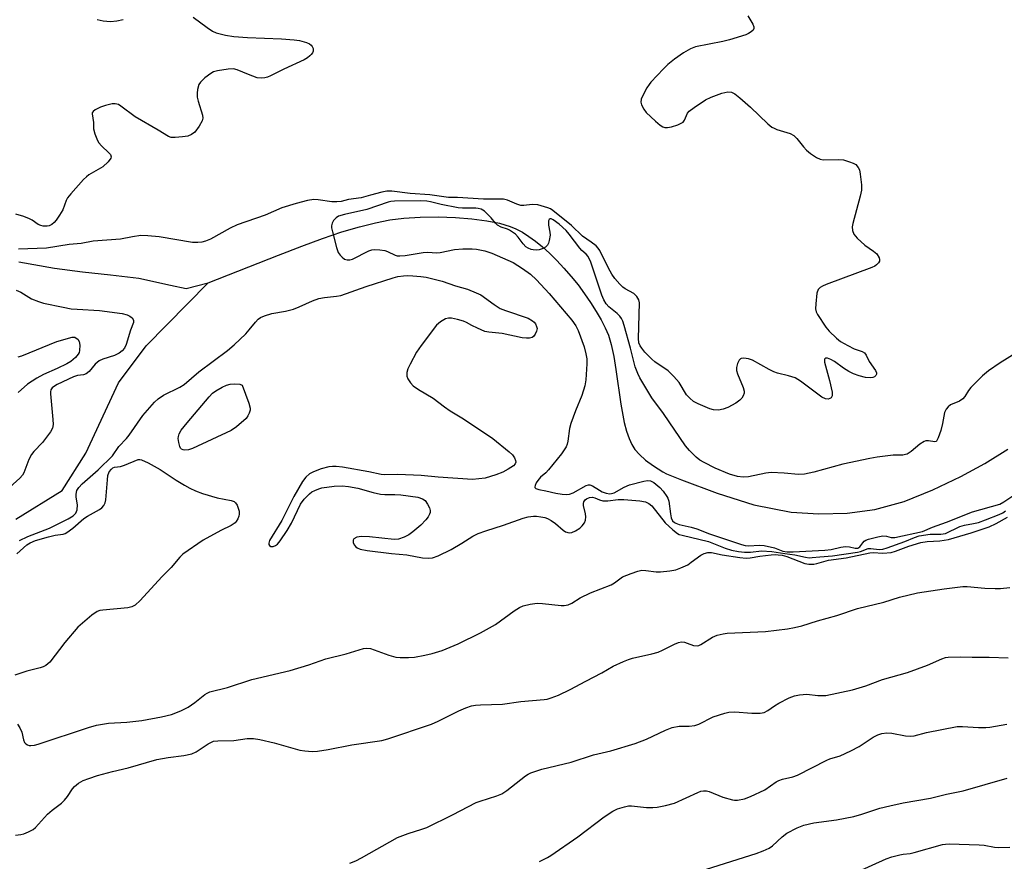
# Model space of a CAD drawing. Units: inches. Extents: x 1261771 to 1267771, y 597449 to 601449.
# Drawn here: x 1262486 to 1262759, y 599078 to 599311 of the extents above; entities that cross this region are included whole.
import ezdxf

# ---------------------------------------------------------------- set-up
doc = ezdxf.new("R2010")
doc.units = ezdxf.units.IN
doc.header["$MEASUREMENT"] = 0
doc.layers.add('HYDRO-Single Line Stream', color=4, linetype='Continuous')
doc.layers.add('Undefined', color=1, linetype='Continuous')

msp = doc.modelspace()

# ---------------------------------------------------------------- linework, layer by layer
at = {"layer": 'HYDRO-Single Line Stream'}
for points in [[(1262537.98, 599238.53), (1262557.46, 599246.13), (1262563.98, 599248.68), (1262569.68, 599250.77), (1262575.08, 599252.59), (1262579.94, 599254.04), (1262584.38, 599255.16), (1262588.38, 599255.94), (1262592.22, 599256.41), (1262596.81, 599256.69), (1262601.72, 599256.75), (1262606.55, 599256.6), (1262611.09, 599256.25), (1262615.28, 599255.7), (1262618.78, 599255.01), (1262621.72, 599254.15), (1262623.34, 599253.47), (1262625.1, 599252.53), (1262626.9, 599251.38), (1262628.73, 599250.05), (1262630.67, 599248.46), (1262632.61, 599246.71), (1262634.63, 599244.72), (1262636.61, 599242.6), (1262638.62, 599240.28), (1262640.54, 599237.89), (1262642.35, 599235.46), (1262644.02, 599233.04), (1262645.61, 599230.53), (1262646.93, 599228.22), (1262648.05, 599226.01), (1262648.95, 599223.94), (1262649.76, 599221.34), (1262650.48, 599218.03), (1262651.05, 599214.47), (1262652.4, 599204.84), (1262653.38, 599199.71), (1262654.01, 599197.32), (1262654.7, 599195.33), (1262655.47, 599193.65), (1262656.32, 599192.27), (1262657.57, 599190.84), (1262659.28, 599189.33), (1262661.43, 599187.76), (1262664.06, 599186.11), (1262665.07, 599185.55), (1262669.19, 599183.88), (1262679.15, 599180.14), (1262689.3, 599176.9), (1262699.61, 599174.92), (1262707.35, 599174.43), (1262715.17, 599174.62), (1262722.83, 599175.62), (1262730.99, 599177.88), (1262738.96, 599181.12), (1262746.71, 599184.8), (1262753.3, 599188.42), (1262759.73, 599192.39)], [(1262485.48, 599244.31), (1262495.36, 599242.59), (1262503.13, 599241.53), (1262510.94, 599240.69), (1262518.73, 599239.74), (1262527.52, 599237.88), (1262531.91, 599236.88), (1262537.98, 599238.53)], [(1262484.66, 599172.92), (1262497.49, 599180.86), (1262504.08, 599191.22), (1262513.12, 599210.78), (1262520.76, 599220.99), (1262537.98, 599238.53)]]:
    msp.add_lwpolyline(points, dxfattribs=at)
at = {"layer": 'Undefined'}
for points, elevation in [([(1262533.87, 599312.22), (1262537.68, 599309.3), (1262539.15, 599308.29), (1262540.22, 599307.82), (1262542.77, 599307.14), (1262545.1, 599306.84), (1262548.91, 599306.54), (1262558.32, 599306.14), (1262561.82, 599305.91), (1262563.27, 599305.73), (1262565.27, 599305.13), (1262566.07, 599304.77), (1262566.52, 599304.45), (1262566.83, 599304.08), (1262567.11, 599303.44), (1262567.09, 599302.77), (1262566.89, 599302.27), (1262566.58, 599301.8), (1262566.2, 599301.43), (1262565.55, 599300.94), (1262564.57, 599300.37), (1262558.94, 599297.74), (1262555.28, 599295.88), (1262554.47, 599295.55), (1262553.69, 599295.35), (1262552.64, 599295.23), (1262551.56, 599295.39), (1262549.14, 599296.24), (1262546.03, 599297.54), (1262544.98, 599297.82), (1262543.52, 599297.77), (1262540.57, 599297.27), (1262539.43, 599296.97), (1262538.68, 599296.58), (1262537.1, 599295.34), (1262535.87, 599294.15), (1262535.43, 599293.47), (1262535.06, 599292.15), (1262534.91, 599291.05), (1262534.96, 599289.97), (1262535.21, 599288.89), (1262536.37, 599284.97), (1262536.47, 599284.15), (1262536.32, 599283.38), (1262535.5, 599281.91), (1262534.3, 599280.31), (1262533.4, 599279.65), (1262532.36, 599279.21), (1262530.91, 599278.94), (1262528.85, 599278.76), (1262527.71, 599278.82), (1262527, 599279.07), (1262524.15, 599280.87), (1262517.77, 599284.53), (1262513.81, 599287.5), (1262513.09, 599287.92), (1262512.63, 599288.08), (1262512.2, 599288.15), (1262511.39, 599288.1), (1262509.47, 599287.7), (1262508.14, 599287.23), (1262506.67, 599286.44), (1262506.08, 599285.98), (1262505.84, 599285.62), (1262505.79, 599285.39), (1262506.15, 599282.97), (1262506.23, 599281.19), (1262506.57, 599279.8), (1262507.07, 599278.44), (1262507.59, 599277.44), (1262508.47, 599276.39), (1262510.34, 599274.64), (1262510.86, 599274.06), (1262511.12, 599273.47), (1262511.03, 599273.06), (1262510.26, 599272.02), (1262508.82, 599270.66), (1262504.91, 599268.45), (1262504.23, 599267.93), (1262503.4, 599267.12), (1262499.86, 599263.22), (1262498.97, 599262.09), (1262498.6, 599261.35), (1262497.65, 599258.75), (1262496.8, 599257.29), (1262495.84, 599255.89), (1262495.3, 599255.25), (1262494.61, 599254.71), (1262493.85, 599254.33), (1262493.33, 599254.2), (1262492.26, 599254.18), (1262491.54, 599254.37), (1262490.87, 599254.71), (1262489.22, 599255.88), (1262488.46, 599256.28), (1262486.85, 599256.88), (1262484.64, 599257.49)], 584), ([(1262687.67, 599312.54), (1262688.97, 599310.23), (1262689.25, 599309.48), (1262689.26, 599309.01), (1262689.07, 599308.61), (1262688.53, 599308.07), (1262687.84, 599307.62), (1262687.05, 599307.28), (1262682.54, 599305.88), (1262680.66, 599305.38), (1262673.07, 599303.9), (1262671.77, 599303.35), (1262669.81, 599302.24), (1262667.25, 599300.5), (1262665.46, 599299.01), (1262664.2, 599297.81), (1262660.77, 599294.13), (1262660.26, 599293.52), (1262659.63, 599292.53), (1262658.51, 599290.47), (1262658.07, 599289.42), (1262657.99, 599288.64), (1262658.17, 599287.88), (1262658.75, 599286.64), (1262659.42, 599285.74), (1262662, 599283.33), (1262663.35, 599282.2), (1262664.07, 599281.77), (1262664.58, 599281.58), (1262665.38, 599281.54), (1262666.49, 599281.8), (1262668.17, 599282.35), (1262668.97, 599282.67), (1262669.67, 599283.08), (1262670.11, 599283.65), (1262670.87, 599285.52), (1262671.36, 599286.12), (1262672.72, 599287.16), (1262675.87, 599289.22), (1262677.44, 599289.96), (1262680.42, 599291.1), (1262682.1, 599291.45), (1262683.11, 599291.37), (1262684.06, 599290.87), (1262685.43, 599289.76), (1262688.33, 599287.23), (1262693.21, 599282.63), (1262694.31, 599281.7), (1262694.91, 599281.35), (1262695.64, 599281.04), (1262699.37, 599279.91), (1262700.37, 599279.36), (1262701.18, 599278.52), (1262703.06, 599276.18), (1262703.86, 599275.3), (1262704.98, 599274.39), (1262706.65, 599273.24), (1262707.66, 599272.75), (1262708.47, 599272.61), (1262712.73, 599272.74), (1262714.14, 599272.56), (1262715.8, 599272.09), (1262716.86, 599271.69), (1262717.54, 599271.27), (1262718.22, 599270.52), (1262718.57, 599269.81), (1262718.81, 599268.66), (1262719.13, 599265.69), (1262719.16, 599264.21), (1262718.82, 599262.51), (1262716.71, 599254.9), (1262716.59, 599254.04), (1262716.68, 599252.97), (1262717.03, 599251.96), (1262717.93, 599250.88), (1262720.11, 599248.94), (1262722.5, 599247.26), (1262723.35, 599246.51), (1262724.05, 599245.38), (1262724.17, 599244.92), (1262724.1, 599244.47), (1262723.85, 599244.04), (1262723.27, 599243.46), (1262722.8, 599243.12), (1262722.04, 599242.73), (1262709.36, 599238.06), (1262708.29, 599237.59), (1262707.64, 599237.18), (1262707.14, 599236.65), (1262706.8, 599235.62), (1262706.48, 599232.7), (1262706.43, 599231.26), (1262706.59, 599230.44), (1262706.97, 599229.67), (1262709.24, 599226.23), (1262710.16, 599225.1), (1262712.21, 599223.1), (1262713.32, 599222.2), (1262715.31, 599221.08), (1262717.11, 599220.2), (1262719.29, 599219.46), (1262719.95, 599219.03), (1262720.41, 599218.41), (1262721.23, 599216.66), (1262723.03, 599214.17), (1262723.31, 599213.53), (1262723.33, 599213.14), (1262723.13, 599212.77), (1262722.76, 599212.46), (1262722.29, 599212.25), (1262721.75, 599212.16), (1262720.28, 599212.25), (1262718.54, 599212.68), (1262716.88, 599213.27), (1262715.61, 599213.89), (1262714.19, 599214.79), (1262711.63, 599216.64), (1262710.67, 599217.24), (1262709.73, 599217.6), (1262709.14, 599217.57), (1262708.9, 599217.35), (1262708.84, 599217.17), (1262708.87, 599216.46), (1262710.31, 599211.39), (1262711, 599208.2), (1262711.05, 599207.64), (1262710.98, 599207.13), (1262710.69, 599206.61), (1262710.38, 599206.37), (1262709.94, 599206.25), (1262709.2, 599206.29), (1262708.19, 599206.74), (1262702.22, 599211.22), (1262700.74, 599212.13), (1262698.93, 599212.74), (1262695.89, 599213.47), (1262694.8, 599213.81), (1262693.5, 599214.45), (1262688.9, 599217.08), (1262687.83, 599217.45), (1262686.5, 599217.59), (1262685.78, 599217.49), (1262685.57, 599217.4), (1262685.23, 599217.07), (1262684.76, 599216.11), (1262684.49, 599215.02), (1262684.52, 599214.14), (1262684.73, 599213.29), (1262686.34, 599209.48), (1262686.63, 599208.4), (1262686.61, 599207.89), (1262686.36, 599207.19), (1262685.96, 599206.52), (1262685.42, 599205.93), (1262684.27, 599205.14), (1262682.04, 599203.89), (1262680.77, 599203.41), (1262679.46, 599203.18), (1262678.15, 599203.29), (1262677.08, 599203.58), (1262673.86, 599204.93), (1262672.58, 599205.6), (1262671.52, 599206.46), (1262670.6, 599207.47), (1262668.6, 599210.81), (1262667.13, 599212.49), (1262665.49, 599214.04), (1262661.86, 599216.6), (1262660.96, 599217.32), (1262659.08, 599219.26), (1262658.2, 599220.33), (1262657.78, 599220.98), (1262657.44, 599221.83), (1262657.3, 599223.09), (1262657.55, 599232.94), (1262657.4, 599233.76), (1262656.83, 599234.73), (1262655.98, 599235.51), (1262653.65, 599236.8), (1262652.94, 599237.31), (1262652.13, 599238.15), (1262650.79, 599239.73), (1262649.93, 599240.91), (1262648.95, 599242.58), (1262646.55, 599247.47), (1262646.08, 599248.14), (1262645.54, 599248.73), (1262644.23, 599249.76), (1262641.76, 599251.44), (1262638.75, 599254.38), (1262633.55, 599258.58), (1262632.88, 599258.99), (1262632.14, 599259.32), (1262629.42, 599260.09), (1262627.82, 599260.22), (1262625.48, 599259.94), (1262624.66, 599259.94), (1262623.57, 599260.27), (1262620.97, 599261.45), (1262619.88, 599261.7), (1262614.35, 599261.73), (1262607.1, 599262.13), (1262604.61, 599262.2), (1262599.42, 599262.9), (1262593.96, 599263.27), (1262588.9, 599263.91), (1262587.49, 599263.91), (1262586.1, 599263.68), (1262583.02, 599262.76), (1262580.45, 599262.11), (1262576.91, 599261.57), (1262574.82, 599261.05), (1262573.69, 599260.97), (1262572.27, 599261), (1262568.52, 599261.53), (1262567.25, 599261.59), (1262565.52, 599261.33), (1262562.37, 599260.5), (1262558.44, 599259.25), (1262553.77, 599257.27), (1262546.05, 599254.58), (1262544.06, 599253.64), (1262538.59, 599250.59), (1262537.29, 599250.03), (1262536.24, 599249.75), (1262535.1, 599249.66), (1262533.65, 599249.72), (1262524.39, 599251.28), (1262521.28, 599251.55), (1262519.3, 599251.61), (1262516.99, 599251.29), (1262513.7, 599250.6), (1262506.08, 599250.08), (1262502.74, 599249.42), (1262499.42, 599249.13), (1262493.12, 599248.1), (1262485.37, 599247.84)], 582), ([(1262507.25, 599311.55), (1262508.91, 599311.19), (1262510.93, 599310.96), (1262512.68, 599311.12), (1262514.4, 599311.52)], 584), ([(1262762.19, 599219.16), (1262757.59, 599216.27), (1262754.4, 599214.1), (1262752.72, 599212.69), (1262749.46, 599209.48), (1262748.77, 599208.59), (1262747.77, 599206.92), (1262747.22, 599206.3), (1262746.33, 599205.71), (1262743.83, 599204.65), (1262743.16, 599204.12), (1262742.6, 599203.48), (1262742.17, 599202.5), (1262741.61, 599199.47), (1262741.11, 599197.56), (1262740.42, 599195.46), (1262739.96, 599194.62), (1262739.81, 599194.49), (1262739.44, 599194.38), (1262737.74, 599194.69), (1262736.99, 599194.64), (1262736.5, 599194.46), (1262735.35, 599193.74), (1262732.93, 599191.69), (1262731.85, 599191.01), (1262731.38, 599190.85), (1262730.64, 599190.73), (1262727.91, 599190.67), (1262726.43, 599190.54), (1262723.5, 599190.14), (1262721.46, 599189.76), (1262713.94, 599188.17), (1262705.93, 599185.96), (1262703.38, 599185.42), (1262701.64, 599185.29), (1262697.74, 599185.74), (1262694.05, 599185.9), (1262692.63, 599185.72), (1262687.81, 599184.71), (1262686.36, 599184.59), (1262684.78, 599184.79), (1262682.52, 599185.42), (1262678.57, 599187.09), (1262675.53, 599188.64), (1262674.36, 599189.33), (1262673.32, 599190.12), (1262671.47, 599191.97), (1262670.38, 599193.26), (1262664.25, 599202.24), (1262661.03, 599206.56), (1262657.65, 599212.1), (1262657.08, 599213.36), (1262656.43, 599215.15), (1262655.12, 599220.33), (1262653.37, 599226.61), (1262652.95, 599227.88), (1262652.59, 599228.64), (1262652.15, 599229.25), (1262651.38, 599229.99), (1262649.09, 599231.81), (1262648.34, 599232.71), (1262647.73, 599233.73), (1262647.17, 599235.08), (1262644.06, 599244.24), (1262643.37, 599245.76), (1262642.82, 599246.43), (1262641.63, 599247.47), (1262641.03, 599248.1), (1262638.08, 599252), (1262637.21, 599253.04), (1262635.29, 599254.75), (1262633.64, 599256), (1262633.09, 599256.23), (1262632.78, 599256.23), (1262632.53, 599256.05), (1262632.39, 599255.71), (1262632.33, 599254.52), (1262632.73, 599252.53), (1262632.79, 599251.68), (1262632.58, 599250.27), (1262632.34, 599249.46), (1262632.11, 599248.98), (1262631.56, 599248.41), (1262630.83, 599248.01), (1262629.73, 599247.65), (1262628.9, 599247.58), (1262628.07, 599247.64), (1262627.53, 599247.75), (1262626.76, 599248.06), (1262626.07, 599248.49), (1262625.32, 599249.31), (1262623.98, 599251.16), (1262623.18, 599251.98), (1262621.51, 599253.13), (1262620.99, 599253.37), (1262619.22, 599253.89), (1262618.22, 599254.45), (1262617.64, 599255.02), (1262616.43, 599256.56), (1262615.65, 599257.39), (1262614.61, 599258.33), (1262613.67, 599258.9), (1262612.88, 599259.13), (1262612.2, 599259.21), (1262608.48, 599259.22), (1262607.34, 599259.3), (1262602.61, 599260.2), (1262599.65, 599260.97), (1262598.62, 599261.16), (1262596.86, 599261.23), (1262589.68, 599261.13), (1262588.66, 599261.06), (1262587.9, 599260.89), (1262581.97, 599258.87), (1262575.81, 599257.44), (1262574.13, 599256.95), (1262573.47, 599256.56), (1262572.76, 599255.76), (1262572.37, 599255.08), (1262572.18, 599254.32), (1262572.21, 599253.77), (1262572.45, 599252.62), (1262573.59, 599248.26), (1262574.07, 599246.87), (1262574.54, 599246.17), (1262575.15, 599245.58), (1262575.83, 599245.09), (1262576.54, 599244.84), (1262577.23, 599244.86), (1262578.01, 599245.08), (1262582.56, 599247.33), (1262583.37, 599247.63), (1262584.19, 599247.75), (1262585.56, 599247.67), (1262586.93, 599247.43), (1262587.74, 599247.15), (1262589.88, 599246.18), (1262590.43, 599246.02), (1262591.17, 599245.94), (1262592.6, 599246.07), (1262597.62, 599246.93), (1262598.9, 599246.97), (1262601.33, 599246.85), (1262602.27, 599246.9), (1262606.3, 599247.73), (1262608.62, 599247.89), (1262611.23, 599247.93), (1262612.39, 599247.85), (1262614.66, 599247.34), (1262616.61, 599246.75), (1262622.51, 599244.15), (1262625.14, 599242.51), (1262627.39, 599240.88), (1262628.99, 599239.36), (1262632.5, 599235.53), (1262638.83, 599228.12), (1262639.96, 599226.53), (1262640.62, 599225.26), (1262642.21, 599220.78), (1262642.75, 599218.83), (1262642.95, 599217.43), (1262642.96, 599216.02), (1262642.68, 599211.61), (1262642.45, 599209.88), (1262641.64, 599207.21), (1262639.83, 599203.03), (1262638.56, 599199.45), (1262638.21, 599198.07), (1262637.75, 599194.56), (1262637.56, 599193.74), (1262637.26, 599192.97), (1262635.98, 599191.07), (1262632.39, 599186.66), (1262631.59, 599185.79), (1262630.11, 599184.56), (1262629.36, 599183.69), (1262628.93, 599182.99), (1262628.63, 599182.3), (1262628.57, 599181.89), (1262628.6, 599181.71), (1262628.81, 599181.47), (1262629.64, 599181.14), (1262631.65, 599180.79), (1262634.39, 599180.11), (1262636.12, 599179.83), (1262637.28, 599179.78), (1262638.15, 599179.9), (1262639.18, 599180.22), (1262642.83, 599182.24), (1262643.44, 599182.46), (1262643.82, 599182.46), (1262644.54, 599182.21), (1262646.45, 599180.99), (1262647.26, 599180.56), (1262648.36, 599180.14), (1262649.4, 599179.98), (1262649.85, 599180.04), (1262650.56, 599180.29), (1262653.32, 599181.86), (1262654.82, 599182.46), (1262658.75, 599183.51), (1262659.83, 599183.66), (1262660.6, 599183.6), (1262661.59, 599183.08), (1262663.19, 599181.74), (1262664.19, 599180.67), (1262665.2, 599179.27), (1262665.46, 599178.77), (1262665.69, 599177.94), (1262666.14, 599174.43), (1262666.37, 599173.3), (1262666.78, 599172.5), (1262667.26, 599172.03), (1262667.66, 599171.8), (1262668.63, 599171.46), (1262671.88, 599170.73), (1262673.49, 599170.29), (1262676.99, 599168.91), (1262685.83, 599165.88), (1262686.9, 599165.65), (1262687.71, 599165.56), (1262690.97, 599165.72), (1262692.12, 599165.63), (1262695, 599164.97), (1262697.33, 599164.03), (1262698.53, 599163.85), (1262700.18, 599163.85), (1262709.02, 599164.3), (1262710.72, 599164.53), (1262713.42, 599165.17), (1262714.75, 599165.37), (1262715.81, 599165.31), (1262717.4, 599164.86), (1262718.14, 599164.88), (1262718.7, 599165.29), (1262719.5, 599166.42), (1262719.88, 599166.81), (1262720.34, 599167.1), (1262721.13, 599167.42), (1262723.68, 599168.08), (1262725.1, 599168.31), (1262726.06, 599168.23), (1262727.37, 599167.86), (1262728.4, 599167.88), (1262736.02, 599169.5), (1262738.83, 599170.73), (1262742.73, 599172.11), (1262749.95, 599174.94), (1262757.49, 599177.13), (1262758.65, 599177.71), (1262761.62, 599179.75)], 580), ([(1262485.63, 599167), (1262488.02, 599168.14), (1262493.95, 599170.46), (1262499.14, 599173.02), (1262500.57, 599173.86), (1262501.25, 599174.57), (1262501.52, 599175.05), (1262501.69, 599175.56), (1262501.73, 599176.93), (1262501.4, 599179.01), (1262501.34, 599179.88), (1262501.58, 599180.88), (1262502.09, 599181.75), (1262503.09, 599182.78), (1262507.48, 599186.59), (1262511.44, 599190.47), (1262513.18, 599193.05), (1262515.38, 599195.34), (1262516.12, 599196.22), (1262519.86, 599201.69), (1262523.08, 599205.38), (1262524.15, 599206.34), (1262525.62, 599207.31), (1262530.1, 599209.55), (1262531.35, 599210.3), (1262535.42, 599213.76), (1262543.31, 599219.72), (1262545.17, 599221.31), (1262548.43, 599224.34), (1262549.39, 599225.41), (1262551.11, 599227.59), (1262551.89, 599228.39), (1262552.53, 599228.89), (1262553.59, 599229.37), (1262555.6, 599229.97), (1262559.43, 599230.62), (1262561.69, 599231.2), (1262563.25, 599231.82), (1262566.92, 599233.48), (1262568.67, 599234.12), (1262570.23, 599234.45), (1262573.59, 599234.77), (1262574.8, 599235.01), (1262581.75, 599237.43), (1262589.28, 599239.85), (1262590.62, 599240.22), (1262592.17, 599240.46), (1262593.28, 599240.5), (1262594.7, 599240.44), (1262596.98, 599240.24), (1262598.39, 599240.02), (1262602.86, 599238.91), (1262606.58, 599237.68), (1262609.92, 599236.73), (1262612.32, 599235.75), (1262613.61, 599235.12), (1262617.25, 599232.45), (1262618.94, 599231.4), (1262620.47, 599230.8), (1262626.74, 599228.73), (1262627.96, 599227.98), (1262628.37, 599227.59), (1262628.71, 599227.12), (1262629.07, 599226.35), (1262629.17, 599225.82), (1262629.02, 599225.04), (1262628.67, 599224.29), (1262628.19, 599223.65), (1262627.78, 599223.36), (1262627.04, 599223.13), (1262626.22, 599223.1), (1262625.04, 599223.28), (1262619.49, 599224.45), (1262615.83, 599224.84), (1262614.73, 599225.03), (1262612.64, 599225.87), (1262611.12, 599226.63), (1262609.61, 599227.49), (1262608.82, 599227.83), (1262607.13, 599228.29), (1262605.43, 599228.65), (1262604.6, 599228.71), (1262603.82, 599228.54), (1262602.4, 599227.71), (1262601.34, 599226.76), (1262597.05, 599221.12), (1262595.79, 599219.22), (1262593.99, 599215.94), (1262593.37, 599214.65), (1262593.09, 599213.62), (1262593.09, 599212.63), (1262593.33, 599211.89), (1262594.06, 599210.74), (1262594.83, 599209.94), (1262596.31, 599208.94), (1262600.41, 599206.53), (1262603.49, 599204.13), (1262605.09, 599202.99), (1262608.31, 599201.06), (1262615.19, 599196.56), (1262616.9, 599195.36), (1262621.42, 599191.64), (1262622.36, 599190.77), (1262622.94, 599189.93), (1262623.23, 599189.23), (1262623.29, 599188.77), (1262623.14, 599188.26), (1262622.63, 599187.71), (1262621.19, 599186.81), (1262619.66, 599186), (1262617.73, 599185.2), (1262614.78, 599184.34), (1262613.02, 599184.09), (1262611.26, 599183.97), (1262601.77, 599184.58), (1262597.01, 599185.02), (1262590.6, 599185.32), (1262586.75, 599185.2), (1262585.94, 599185.31), (1262582.53, 599186.07), (1262575.19, 599187.35), (1262573.49, 599187.58), (1262572.44, 599187.59), (1262571.41, 599187.49), (1262569.34, 599186.93), (1262567.22, 599186.09), (1262566.1, 599185.49), (1262565.06, 599184.57), (1262564.18, 599183.42), (1262561.71, 599179.22), (1262558.39, 599172.57), (1262555, 599166.99), (1262554.77, 599166.3), (1262554.81, 599165.93), (1262555.03, 599165.61), (1262555.38, 599165.4), (1262555.98, 599165.34), (1262556.61, 599165.6), (1262557.2, 599166.04), (1262557.95, 599166.92), (1262559.9, 599169.84), (1262561.09, 599171.83), (1262563.6, 599177.1), (1262564.64, 599178.5), (1262566.05, 599180.01), (1262566.77, 599180.51), (1262567.54, 599180.92), (1262568.63, 599181.37), (1262569.46, 599181.62), (1262572.88, 599182.05), (1262575.17, 599182.2), (1262576.92, 599182.02), (1262579.53, 599181.56), (1262583.77, 599180.3), (1262585.79, 599179.89), (1262586.94, 599179.77), (1262589.71, 599179.76), (1262591.45, 599179.66), (1262596.15, 599179.06), (1262597.45, 599178.58), (1262598.11, 599178.09), (1262598.81, 599177.14), (1262599.34, 599176.09), (1262599.53, 599175.3), (1262599.51, 599174.8), (1262599.39, 599174.32), (1262599.01, 599173.62), (1262598.32, 599172.75), (1262596.96, 599171.31), (1262594.76, 599169.44), (1262593.58, 599168.58), (1262592.31, 599167.92), (1262590.78, 599167.42), (1262589.59, 599167.3), (1262582.68, 599168.06), (1262580.47, 599168.17), (1262579.19, 599167.94), (1262578.4, 599167.51), (1262578.21, 599167.16), (1262578.22, 599166.48), (1262578.49, 599165.79), (1262578.94, 599165.27), (1262579.32, 599164.99), (1262580.1, 599164.65), (1262582.1, 599164.21), (1262588.8, 599163.46), (1262593.11, 599163.09), (1262597.37, 599162.2), (1262599.07, 599162.12), (1262600.18, 599162.21), (1262601.77, 599162.79), (1262605.39, 599164.54), (1262608.34, 599166.26), (1262611.38, 599168.18), (1262612.89, 599168.93), (1262615.02, 599169.74), (1262619.91, 599171.32), (1262625.3, 599173.2), (1262626.71, 599173.56), (1262628.18, 599173.76), (1262629.06, 599173.77), (1262630.2, 599173.62), (1262631.31, 599173.38), (1262632.11, 599173.09), (1262633.11, 599172.55), (1262634.31, 599171.76), (1262636.39, 599169.92), (1262637.05, 599169.47), (1262638.04, 599169.15), (1262638.82, 599169.2), (1262639.85, 599169.67), (1262641.07, 599170.49), (1262641.69, 599171.07), (1262642.31, 599171.93), (1262642.61, 599172.65), (1262642.71, 599173.63), (1262642.62, 599174.39), (1262642.06, 599176.74), (1262642.03, 599177.28), (1262642.11, 599177.77), (1262642.48, 599178.3), (1262642.9, 599178.6), (1262643.69, 599178.91), (1262644.52, 599179.04), (1262645.23, 599178.9), (1262646.49, 599178.27), (1262647.42, 599178.03), (1262648.78, 599178.06), (1262651.65, 599178.39), (1262653.28, 599178.42), (1262657.67, 599178.06), (1262659.21, 599177.72), (1262660.16, 599177.28), (1262661, 599176.63), (1262664.66, 599171.95), (1262666.79, 599170.01), (1262668.15, 599168.98), (1262668.63, 599168.73), (1262669.4, 599168.49), (1262676.68, 599166.71), (1262681.31, 599164.91), (1262683.12, 599164.34), (1262685.05, 599163.97), (1262686.7, 599163.78), (1262688.33, 599163.8), (1262691.42, 599164.12), (1262694.32, 599163.95), (1262697.85, 599163.38), (1262700.7, 599163.02), (1262703.59, 599162.38), (1262704.66, 599162.25), (1262705.43, 599162.27), (1262707.62, 599162.53), (1262711.08, 599162.79), (1262718.04, 599163.75), (1262718.87, 599163.97), (1262720.96, 599164.82), (1262721.72, 599164.85), (1262724.08, 599164.57), (1262725.04, 599164.65), (1262726.22, 599165), (1262731.13, 599166.79), (1262733.84, 599167.87), (1262735.14, 599168.28), (1262738.18, 599168.82), (1262741.15, 599168.79), (1262742.46, 599169), (1262746.42, 599170.95), (1262747.74, 599171.29), (1262750.2, 599171.7), (1262751.59, 599172.06), (1262753.51, 599172.71), (1262757.31, 599174.2), (1262758.36, 599174.73), (1262759.1, 599175.22)], 582), ([(1262484.75, 599236.45), (1262486.05, 599235.87), (1262489.02, 599234.09), (1262490.95, 599233.3), (1262492.34, 599232.89), (1262497.77, 599231.72), (1262500.02, 599231.31), (1262501.63, 599231.16), (1262507.82, 599230.85), (1262514.1, 599229.97), (1262515.5, 599229.61), (1262516.26, 599229.28), (1262516.88, 599228.76), (1262517.27, 599228.14), (1262517.32, 599227.91), (1262517.28, 599227.45), (1262516.41, 599225.33), (1262515.27, 599221.34), (1262514.8, 599220.35), (1262514.17, 599219.6), (1262513.27, 599218.98), (1262512.02, 599218.37), (1262508.79, 599217.29), (1262507.77, 599216.81), (1262506.65, 599215.93), (1262504.98, 599213.94), (1262504.13, 599213.23), (1262503.43, 599213), (1262501.77, 599212.75), (1262500.67, 599212.38), (1262496.11, 599210.27), (1262495.35, 599209.85), (1262494.72, 599209.35), (1262494.36, 599208.78), (1262494.24, 599208.25), (1262494.22, 599207.68), (1262494.95, 599200.61), (1262495.01, 599199.2), (1262494.78, 599198.17), (1262494.26, 599197.2), (1262492.05, 599194.22), (1262489.65, 599191.69), (1262489.02, 599190.89), (1262488.28, 599189.45), (1262486.89, 599185.83), (1262486.47, 599185.15), (1262485.78, 599184.34), (1262482.95, 599181.83)], 582), ([(1262485.27, 599217.99), (1262486.36, 599218.23), (1262496, 599222.22), (1262500.27, 599223.42), (1262500.98, 599223.38), (1262501.42, 599223.17), (1262501.82, 599222.86), (1262502.23, 599222.23), (1262502.41, 599221.16), (1262502.33, 599219.75), (1262502.18, 599219.21), (1262501.92, 599218.7), (1262501.2, 599217.82), (1262499.91, 599216.69), (1262498.83, 599216.02), (1262496.15, 599214.74), (1262492.28, 599213.11), (1262490.46, 599212.09), (1262487.89, 599210.42), (1262485.26, 599208.1)], 584), ([(1262484.89, 599163.32), (1262487.72, 599165.81), (1262488.61, 599166.41), (1262490.09, 599166.99), (1262493.67, 599168.04), (1262495.54, 599168.49), (1262497.76, 599168.82), (1262498.29, 599168.97), (1262498.81, 599169.22), (1262500.47, 599170.44), (1262503.51, 599173.09), (1262504.51, 599173.73), (1262507.82, 599175.62), (1262508.51, 599176.12), (1262509.06, 599176.73), (1262509.44, 599177.45), (1262509.63, 599178.28), (1262510.04, 599183.85), (1262510.19, 599185.01), (1262510.55, 599186.03), (1262511.15, 599186.84), (1262511.53, 599187.14), (1262511.98, 599187.34), (1262513.65, 599187.59), (1262514.75, 599187.91), (1262518.53, 599189.45), (1262519.01, 599189.51), (1262519.53, 599189.43), (1262521.35, 599188.58), (1262524.7, 599186.71), (1262529.11, 599183.8), (1262531.38, 599182.4), (1262532.92, 599181.52), (1262534.51, 599180.76), (1262536.44, 599180.02), (1262540.45, 599178.83), (1262544.38, 599178.1), (1262545.15, 599177.81), (1262545.57, 599177.51), (1262546.02, 599176.83), (1262546.33, 599176.01), (1262546.55, 599175.16), (1262546.61, 599174.3), (1262546.51, 599173.77), (1262546.2, 599173), (1262545.77, 599172.28), (1262545.43, 599171.89), (1262544.38, 599171.16), (1262541.52, 599169.79), (1262536.56, 599167.08), (1262530.94, 599163.2), (1262530.15, 599162.4), (1262527.76, 599159.5), (1262525.14, 599156.9), (1262519.17, 599150.38), (1262517.71, 599149.12), (1262516.78, 599148.63), (1262515.72, 599148.39), (1262508.81, 599147.74), (1262507.97, 599147.6), (1262507.18, 599147.32), (1262505.74, 599146.29), (1262501.86, 599142.98), (1262498.24, 599138.69), (1262494.04, 599133.29), (1262493.01, 599132.38), (1262492.27, 599131.97), (1262491.44, 599131.67), (1262487.66, 599130.74), (1262485.74, 599130.18), (1262484.39, 599129.67)], 584), ([(1262485.1, 599116.07), (1262485.75, 599115.09), (1262486.3, 599113.89), (1262486.8, 599111.72), (1262487.1, 599111), (1262487.43, 599110.62), (1262487.85, 599110.33), (1262488.32, 599110.18), (1262488.8, 599110.14), (1262489.82, 599110.25), (1262490.88, 599110.54), (1262504.82, 599115.17), (1262506.99, 599115.77), (1262510.31, 599116.33), (1262515.44, 599116.63), (1262519.59, 599117.1), (1262525.03, 599118.11), (1262527.79, 599118.78), (1262530.39, 599119.79), (1262532.41, 599120.81), (1262534.32, 599122.07), (1262537.02, 599124.33), (1262537.72, 599124.72), (1262538.47, 599125.01), (1262543.33, 599126.27), (1262550.08, 599128.45), (1262560.75, 599130.94), (1262565.92, 599132.52), (1262570.59, 599134.24), (1262576.28, 599135.59), (1262581.07, 599137.08), (1262581.9, 599137.2), (1262582.97, 599137.1), (1262588.11, 599135.26), (1262590.06, 599134.71), (1262591.2, 599134.55), (1262593.5, 599134.54), (1262595.23, 599134.65), (1262598.1, 599135.18), (1262600.09, 599135.64), (1262602.85, 599136.54), (1262607.27, 599138.36), (1262613.51, 599141.37), (1262617.65, 599143.74), (1262622.81, 599147.5), (1262624.27, 599148.4), (1262625.29, 599148.89), (1262627.24, 599149.37), (1262629.24, 599149.62), (1262630.67, 599149.54), (1262635.85, 599148.96), (1262636.7, 599148.98), (1262637.79, 599149.21), (1262638.8, 599149.63), (1262641.17, 599151.08), (1262644.03, 599152.55), (1262649.73, 599154.75), (1262650.62, 599155.26), (1262652.89, 599156.9), (1262655.26, 599157.91), (1262657.16, 599158.56), (1262658.25, 599158.76), (1262659.36, 599158.72), (1262662.22, 599158.36), (1262663.38, 599158.31), (1262665.99, 599158.58), (1262667.7, 599158.9), (1262669.08, 599159.42), (1262670.95, 599160.32), (1262671.94, 599160.97), (1262674.55, 599162.91), (1262675.54, 599163.42), (1262676.56, 599163.74), (1262677.52, 599163.74), (1262680.53, 599163.07), (1262685.42, 599162.32), (1262687.14, 599162.15), (1262688.29, 599162.23), (1262690.91, 599162.66), (1262694.1, 599163.04), (1262695.28, 599163.12), (1262696.06, 599163.09), (1262697.16, 599162.91), (1262698.43, 599162.56), (1262703.41, 599160.61), (1262704.51, 599160.42), (1262705.89, 599160.44), (1262706.72, 599160.62), (1262709.97, 599161.61), (1262714.85, 599162.22), (1262721.41, 599163.62), (1262722.4, 599163.69), (1262725.05, 599163.47), (1262727.35, 599163.72), (1262728.59, 599164.04), (1262732.23, 599165.46), (1262735.61, 599166.5), (1262737.33, 599166.73), (1262740.85, 599166.9), (1262743.25, 599167.32), (1262749.59, 599169.13), (1262754.5, 599170.85), (1262756.45, 599171.7), (1262759.63, 599173.49)], 584), ([(1262484.58, 599085.3), (1262486.04, 599085.48), (1262486.87, 599085.71), (1262488.17, 599086.25), (1262489.43, 599086.9), (1262490.1, 599087.39), (1262493.44, 599091.14), (1262494.69, 599092.2), (1262497.28, 599094.19), (1262498.13, 599094.96), (1262498.95, 599095.98), (1262500.36, 599098.14), (1262500.89, 599098.8), (1262502.02, 599099.69), (1262503.28, 599100.42), (1262504.86, 599101.04), (1262507.31, 599101.81), (1262511.42, 599102.93), (1262515.81, 599104.01), (1262523.71, 599106.24), (1262526.92, 599106.87), (1262531.23, 599107.35), (1262533.45, 599107.85), (1262534.7, 599108.44), (1262537.97, 599110.62), (1262538.72, 599111.03), (1262539.49, 599111.33), (1262540.65, 599111.48), (1262545.14, 599111.52), (1262548.82, 599112.09), (1262550.59, 599112.1), (1262552.3, 599111.8), (1262556.28, 599110.92), (1262563.39, 599108.85), (1262564.83, 599108.64), (1262566.85, 599108.54), (1262568.34, 599108.63), (1262571.26, 599109.05), (1262577.81, 599110.38), (1262586.11, 599111.58), (1262587.79, 599112.04), (1262599.9, 599116.12), (1262601.78, 599116.94), (1262607.5, 599119.82), (1262609.39, 599120.58), (1262611.04, 599121.13), (1262612.11, 599121.34), (1262613.46, 599121.47), (1262619.58, 599121.63), (1262624.71, 599122.4), (1262631.19, 599122.9), (1262632.01, 599123.05), (1262633.07, 599123.36), (1262635.15, 599124.15), (1262638.32, 599125.69), (1262642.7, 599128.05), (1262647.17, 599130.34), (1262650.24, 599132.14), (1262653.18, 599133.5), (1262654.54, 599134.06), (1262655.64, 599134.41), (1262661.05, 599135.55), (1262662.74, 599136.01), (1262664, 599136.58), (1262667.31, 599138.31), (1262668.39, 599138.76), (1262669.21, 599138.89), (1262670.03, 599138.79), (1262670.84, 599138.56), (1262672.59, 599137.88), (1262673.56, 599137.77), (1262674.07, 599137.91), (1262674.57, 599138.16), (1262677.79, 599140.22), (1262679.1, 599140.73), (1262680.74, 599141.15), (1262681.91, 599141.28), (1262692.53, 599141.83), (1262698.59, 599142.54), (1262700.6, 599142.86), (1262702.59, 599143.35), (1262706.97, 599144.71), (1262712.28, 599146.25), (1262718.04, 599148.19), (1262725.34, 599149.94), (1262729.71, 599151.29), (1262734.69, 599152.52), (1262742.11, 599153.62), (1262747.26, 599154.23), (1262748.42, 599154.23), (1262753.36, 599153.82), (1262756.22, 599153.7), (1262757.66, 599153.71), (1262760.32, 599153.95)], 586), ([(1262577.27, 599077.56), (1262578.92, 599078.21), (1262580.5, 599078.98), (1262590.46, 599084.65), (1262593.4, 599085.78), (1262597.24, 599086.93), (1262598.6, 599087.41), (1262605.76, 599090.92), (1262612.29, 599094.33), (1262613.36, 599094.74), (1262618.03, 599096.21), (1262619.39, 599096.77), (1262620.79, 599097.7), (1262626, 599101.72), (1262626.71, 599102.2), (1262627.48, 599102.59), (1262630.54, 599103.64), (1262638.67, 599105.57), (1262644.87, 599107.56), (1262649.62, 599108.71), (1262656.37, 599110.69), (1262659.49, 599111.9), (1262664.8, 599114.46), (1262666.63, 599115.19), (1262668.61, 599115.57), (1262671.4, 599115.53), (1262672.96, 599115.73), (1262674.01, 599116.11), (1262677.99, 599118.07), (1262681.26, 599119.11), (1262682.37, 599119.38), (1262684.05, 599119.48), (1262688.76, 599119.12), (1262691.07, 599119.17), (1262692.19, 599119.34), (1262693.21, 599119.84), (1262695.03, 599121.16), (1262696.26, 599121.9), (1262699.1, 599123.36), (1262700.6, 599123.96), (1262701.95, 599124.26), (1262703.94, 599124.41), (1262707.08, 599124.03), (1262709.27, 599124.02), (1262716.69, 599125.59), (1262720.39, 599126.72), (1262725, 599128.43), (1262731.94, 599130.4), (1262737.47, 599132.46), (1262741.43, 599134.2), (1262742.44, 599134.53), (1262743.22, 599134.67), (1262746.68, 599134.79), (1262749.81, 599134.68), (1262754.54, 599134.66), (1262759.85, 599134.44)], 588), ([(1262629.83, 599077.99), (1262632.11, 599079.12), (1262633.04, 599079.69), (1262640.47, 599084.8), (1262647.78, 599090.4), (1262650.17, 599091.99), (1262651.48, 599092.59), (1262653.42, 599093.19), (1262654.55, 599093.4), (1262655.4, 599093.39), (1262659.5, 599093.01), (1262661.29, 599092.94), (1262662.46, 599093.06), (1262664.77, 599093.51), (1262667.32, 599094.17), (1262673.76, 599097.17), (1262674.57, 599097.47), (1262675.36, 599097.6), (1262676.13, 599097.57), (1262676.94, 599097.39), (1262680.7, 599095.88), (1262683.36, 599095.06), (1262683.89, 599094.98), (1262684.75, 599094.99), (1262686.73, 599095.36), (1262688.36, 599096.01), (1262692.32, 599097.91), (1262695.47, 599100.06), (1262696.23, 599100.5), (1262697.2, 599100.85), (1262700.09, 599101.49), (1262701.43, 599101.91), (1262709.5, 599106.12), (1262710.32, 599106.44), (1262713.2, 599107.34), (1262716.17, 599108.68), (1262718.53, 599109.89), (1262722.41, 599112.44), (1262723.71, 599113.11), (1262724.8, 599113.48), (1262726.18, 599113.64), (1262727.59, 599113.62), (1262731.33, 599112.82), (1262732.71, 599112.72), (1262733.79, 599112.89), (1262737.15, 599113.73), (1262745.7, 599115.39), (1262747.17, 599115.43), (1262751.6, 599115.18), (1262753.61, 599115.17), (1262754.7, 599115.28), (1262759.43, 599116.07)], 590), ([(1262674.39, 599075.29), (1262689.97, 599080.2), (1262691.9, 599080.93), (1262693.5, 599081.69), (1262694.49, 599082.31), (1262697.12, 599084.79), (1262698.47, 599085.83), (1262701.29, 599087.31), (1262703.15, 599088.05), (1262705.89, 599088.67), (1262712.17, 599089.57), (1262717.02, 599090.51), (1262719.2, 599091.11), (1262724.25, 599092.75), (1262727.01, 599093.47), (1262730.69, 599094.28), (1262738.28, 599095.56), (1262742.7, 599096.66), (1262747.35, 599097.63), (1262759.58, 599101.07)], 592)]:
    msp.add_lwpolyline(points, dxfattribs=dict(at, elevation=elevation))
at = {"layer": 'Undefined', "elevation": 584}
msp.add_lwpolyline([(1262531.51, 599192.09), (1262531.02, 599192.14), (1262530.62, 599192.31), (1262530.33, 599192.66), (1262530.12, 599193.13), (1262529.84, 599194.22), (1262529.7, 599195.36), (1262529.74, 599195.89), (1262529.96, 599196.61), (1262530.54, 599197.58), (1262532.12, 599199.62), (1262538.25, 599206.87), (1262539.23, 599207.87), (1262540.1, 599208.52), (1262541.83, 599209.54), (1262543.06, 599210.07), (1262544.11, 599210.34), (1262545.33, 599210.46), (1262546.73, 599210.37), (1262547.4, 599210.14), (1262549.26, 599205.12), (1262549.61, 599203.73), (1262549.6, 599203.18), (1262549.38, 599202.36), (1262549.01, 599201.58), (1262548.49, 599200.89), (1262545.84, 599198.53), (1262544.39, 599197.53), (1262533.61, 599192.54), (1262532.56, 599192.19)], close=True, dxfattribs=at)
at = {"layer": 'Undefined'}
msp.add_polyline3d([(1262718.26, 599075.2, 594), (1262725.97, 599078.77, 594), (1262727.56, 599079.29, 594), (1262729.81, 599079.88, 594), (1262730.67, 599080.04, 594), (1262732.65, 599080.25, 594), (1262733.72, 599080.46, 594), (1262741.64, 599082.71, 594), (1262742.43, 599082.83, 594), (1262743.47, 599082.88, 594), (1262751.75, 599082.64, 594), (1262753.17, 599082.51, 594), (1262755.99, 599082.01, 594), (1262757.13, 599081.91, 594), (1262760.24, 599081.95, 594)], dxfattribs=at)

doc.saveas('drawing.dxf')
